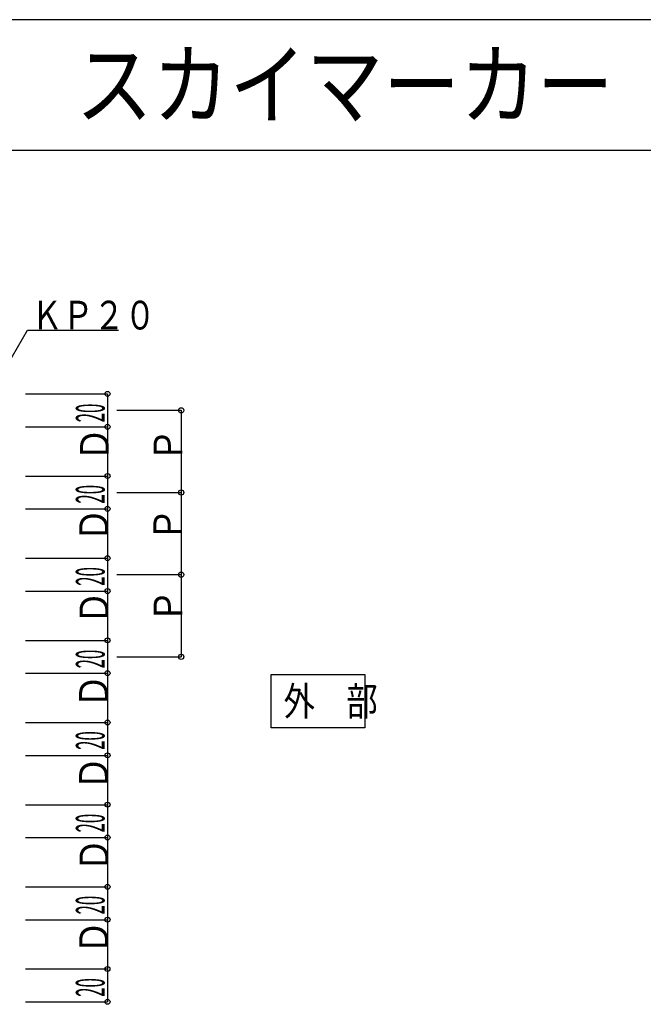
# Model space of a CAD drawing. Extents: x 0 to 536, y 0 to 270.
# Drawn here: x 109 to 185, y 150 to 270 of the extents above; entities that cross this region are included whole.
import ezdxf

# ---------------------------------------------------------------- set-up
doc = ezdxf.new("R2010")
doc.units = 0
doc.layers.get('0').update_dxf_attribs({"linetype": 'CONTINUOUS'})
doc.layers.add('レイヤ1', color=7, linetype='CONTINUOUS')
doc.styles.get("Standard").update_dxf_attribs({"font": 'txt', "bigfont": 'bigfont'})

# ---------------------------------------------------------------- blocks, each defined once
blk = doc.blocks.new('BK44')
at = {"color": 4, "linetype": 'Continuous'}
for p, q in [((109.722, 224.545), (119.697, 224.545)), ((119.697, 224.545), (119.697, 220.545)), ((109.722, 220.545), (119.697, 220.545))]:
    blk.add_line(p, q, dxfattribs=at)
for centre in [(119.697, 224.545), (119.697, 220.545)]:
    blk.add_circle(centre, 0.3, dxfattribs=at)
at = {"color": 7, "linetype": 'Continuous', "width": 0.428571}
blk.add_text('20', height=3.5, rotation=90, dxfattribs=at).set_placement((119.34, 221.088))
blk = doc.blocks.new('BK45')
at = {"color": 4, "linetype": 'Continuous'}
for p, q in [((109.722, 214.545), (119.697, 214.545)), ((119.697, 214.545), (119.697, 210.545)), ((109.722, 210.545), (119.697, 210.545))]:
    blk.add_line(p, q, dxfattribs=at)
for centre in [(119.697, 214.545), (119.697, 210.545)]:
    blk.add_circle(centre, 0.3, dxfattribs=at)
at = {"color": 7, "linetype": 'Continuous', "width": 0.428571}
blk.add_text('20', height=3.5, rotation=90, dxfattribs=at).set_placement((119.34, 211.194))
blk = doc.blocks.new('BK46')
at = {"color": 4, "linetype": 'Continuous'}
for p, q in [((109.722, 204.545), (119.697, 204.545)), ((119.697, 204.545), (119.697, 200.545)), ((109.722, 200.545), (119.697, 200.545))]:
    blk.add_line(p, q, dxfattribs=at)
for centre in [(119.697, 204.545), (119.697, 200.545)]:
    blk.add_circle(centre, 0.3, dxfattribs=at)
at = {"color": 7, "linetype": 'Continuous', "width": 0.428571}
blk.add_text('20', height=3.5, rotation=90, dxfattribs=at).set_placement((119.34, 201.191))
blk = doc.blocks.new('BK47')
at = {"color": 4, "linetype": 'Continuous'}
for p, q in [((109.722, 194.545), (119.697, 194.545)), ((119.697, 194.545), (119.697, 190.545)), ((109.722, 190.545), (119.697, 190.545))]:
    blk.add_line(p, q, dxfattribs=at)
for centre in [(119.697, 194.545), (119.697, 190.545)]:
    blk.add_circle(centre, 0.3, dxfattribs=at)
at = {"color": 7, "linetype": 'Continuous', "width": 0.428571}
blk.add_text('20', height=3.5, rotation=90, dxfattribs=at).set_placement((119.34, 191.135))
blk = doc.blocks.new('BK48')
at = {"color": 4, "linetype": 'Continuous'}
for p, q in [((109.722, 184.545), (119.697, 184.545)), ((119.697, 184.545), (119.697, 180.545)), ((109.722, 180.545), (119.697, 180.545))]:
    blk.add_line(p, q, dxfattribs=at)
for centre in [(119.697, 184.545), (119.697, 180.545)]:
    blk.add_circle(centre, 0.3, dxfattribs=at)
at = {"color": 7, "linetype": 'Continuous', "width": 0.428571}
blk.add_text('20', height=3.5, rotation=90, dxfattribs=at).set_placement((119.34, 181.218))
blk = doc.blocks.new('BK49')
at = {"color": 4, "linetype": 'Continuous'}
for p, q in [((109.722, 174.545), (119.697, 174.545)), ((119.697, 174.545), (119.697, 170.545)), ((109.722, 170.545), (119.697, 170.545))]:
    blk.add_line(p, q, dxfattribs=at)
for centre in [(119.697, 174.545), (119.697, 170.545)]:
    blk.add_circle(centre, 0.3, dxfattribs=at)
at = {"color": 7, "linetype": 'Continuous', "width": 0.428571}
blk.add_text('20', height=3.5, rotation=90, dxfattribs=at).set_placement((119.34, 171.162))
blk = doc.blocks.new('BK50')
at = {"color": 4, "linetype": 'Continuous'}
for p, q in [((109.722, 164.545), (119.697, 164.545)), ((119.697, 164.545), (119.697, 160.545)), ((109.722, 160.545), (119.697, 160.545))]:
    blk.add_line(p, q, dxfattribs=at)
for centre in [(119.697, 164.545), (119.697, 160.545)]:
    blk.add_circle(centre, 0.3, dxfattribs=at)
at = {"color": 7, "linetype": 'Continuous', "width": 0.428571}
blk.add_text('20', height=3.5, rotation=90, dxfattribs=at).set_placement((119.34, 161.181))
blk = doc.blocks.new('BK51')
at = {"color": 4, "linetype": 'Continuous'}
for p, q in [((109.722, 154.545), (119.697, 154.545)), ((119.697, 154.545), (119.697, 150.545)), ((109.722, 150.545), (119.697, 150.545))]:
    blk.add_line(p, q, dxfattribs=at)
for centre in [(119.697, 154.545), (119.697, 150.545)]:
    blk.add_circle(centre, 0.3, dxfattribs=at)
at = {"color": 7, "linetype": 'Continuous', "width": 0.428571}
blk.add_text('20', height=3.5, rotation=90, dxfattribs=at).set_placement((119.34, 151.157))

msp = doc.modelspace()

# ---------------------------------------------------------------- linework, layer by layer
at = {"color": 4, "linetype": 'Continuous'}
for p, q in [((389.213, 270.094), (0, 270.094)), ((389.213, 254.166), (0, 254.166)), ((105.46, 224.545), (109.933, 232.294)), ((109.933, 232.294), (121.024, 232.294)), ((120.814, 222.545), (128.66, 222.545)), ((128.66, 222.545), (128.66, 192.543)), ((119.697, 220.545), (119.697, 214.545)), ((120.814, 212.545), (128.66, 212.545)), ((119.697, 210.545), (119.697, 204.545)), ((120.814, 202.544), (128.66, 202.544)), ((119.697, 200.545), (119.697, 194.545)), ((120.814, 192.543), (128.66, 192.543)), ((119.697, 190.545), (119.697, 184.545)), ((139.631, 190.381), (151.042, 190.381)), ((139.631, 183.881), (139.631, 190.381)), ((151.042, 190.381), (151.042, 183.881)), ((151.042, 183.881), (139.631, 183.881)), ((119.697, 180.545), (119.697, 174.545)), ((119.697, 170.545), (119.697, 164.545)), ((119.697, 160.545), (119.697, 154.545))]:
    msp.add_line(p, q, dxfattribs=at)
for centre in [(128.66, 222.545), (128.66, 212.545), (128.66, 202.544), (128.66, 192.543)]:
    msp.add_circle(centre, 0.32, dxfattribs=at)

# ---------------------------------------------------------------- block references
for name in ['BK44', 'BK45', 'BK46', 'BK47', 'BK48', 'BK49', 'BK50', 'BK51']:
    msp.add_blockref(name, (0, 0))

# ---------------------------------------------------------------- texts
at = {"color": 7, "linetype": 'Continuous', "width": 0.791429}
msp.add_text('ＫＰ２０', height=3.5, dxfattribs=at).set_placement((110.428, 232.384))
at = {"color": 7, "linetype": 'Continuous', "width": 0.857143}
for s, p in [('Ｄ', (119.851, 216.339)), ('Ｐ', (128.805, 216.234)), ('Ｄ', (119.762, 206.532)), ('Ｐ', (128.775, 206.575)), ('Ｄ', (119.792, 196.457)), ('Ｐ', (128.805, 196.649)), ('Ｄ', (119.732, 186.293)), ('Ｄ', (119.732, 176.307)), ('Ｄ', (119.792, 166.351)), ('Ｄ', (119.762, 156.336))]:
    msp.add_text(s, height=3.5, rotation=90, dxfattribs=at).set_placement(p)
at = {"color": 4, "linetype": 'Continuous', "width": 0.8}
msp.add_text('外\u3000部', height=3.5, dxfattribs=at).set_placement((141.131, 185.381))
at = {"layer": 'レイヤ1', "color": 4, "linetype": 'Continuous', "width": 0.8575}
msp.add_text('スカイマーカー\u3000ＳＫカクパネルＫＰ２０横ばり図', height=8, dxfattribs=at).set_placement((115.824, 258.19))

doc.saveas('drawing.dxf')
